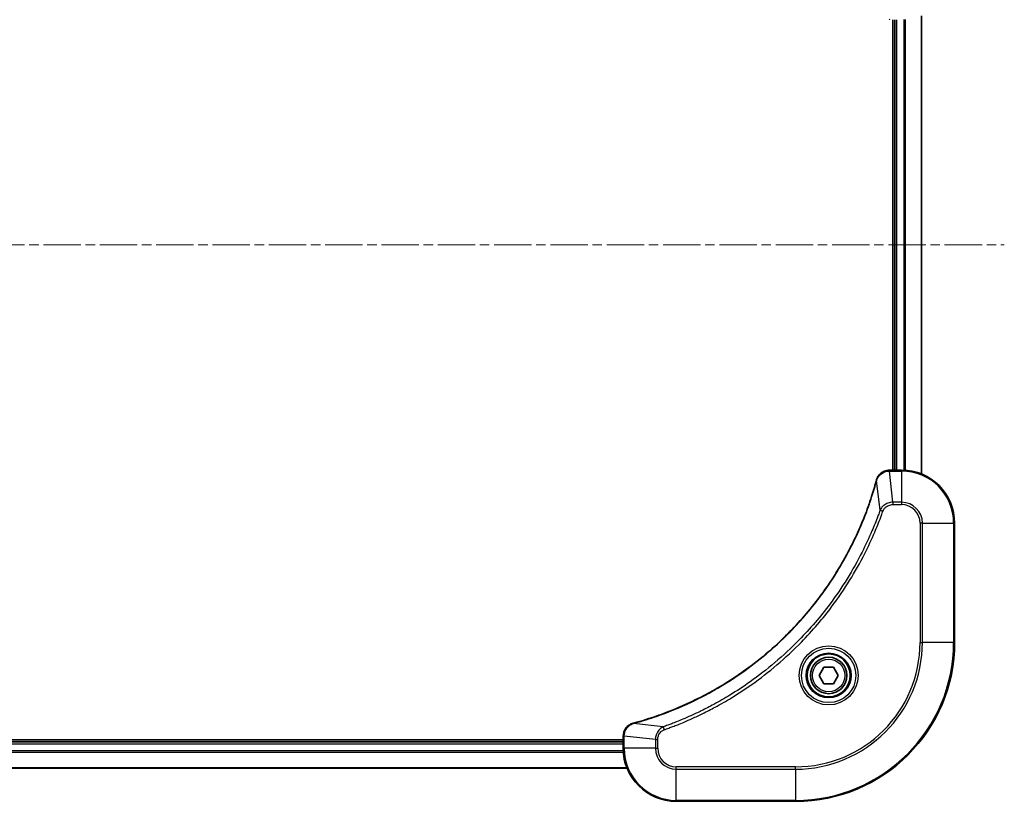
# Model space of a CAD drawing. Units: millimetres. Extents: x 0 to 6968, y 0 to 1405.
# Drawn here: x 2494 to 2642, y 606 to 724 of the extents above; entities that cross this region are included whole.
import ezdxf

# ---------------------------------------------------------------- set-up
doc = ezdxf.new("R2010")
doc.units = ezdxf.units.MM
doc.linetypes.add('CHAIN', pattern=[0.3543, 0.2362, -0.0295, 0.0591, -0.0295])
for name, color, linetype, lineweight in [('Centerline (ISO)', 131, 'Continuous', 18), ('Visible (ISO)', 7, 'Continuous', 35), ('Visible Narrow (ISO)', 7, 'Continuous', 25)]:
    doc.layers.add(name, color=color, linetype=linetype, lineweight=lineweight)

msp = doc.modelspace()

# ---------------------------------------------------------------- linework, layer by layer
at = {"layer": 'Centerline (ISO)', "linetype": 'CHAIN', "ltscale": 23.990969}
msp.add_line((2259.1937, 689.8649), (2642.1937, 689.8649), dxfattribs=at)
at = {"layer": 'Visible (ISO)'}
for p, q in [((2625.3937, 723.8649), (2625.3937, 655.8649)), ((2625.6937, 723.8649), (2625.6937, 655.8649)), ((2629.6937, 655.2811), (2629.6937, 724.4487)), ((2624.8627, 655.8649), (2624.8474, 655.8649)), ((2626.6937, 655.8649), (2624.8627, 655.8649)), ((2634.6937, 629.8649), (2634.6937, 647.8649)), ((2614.2504, 624.8649), (2614.9721, 626.1149)), ((2614.9721, 626.1149), (2616.4154, 626.1149)), ((2616.4154, 626.1149), (2617.1371, 624.8649)), ((2614.9721, 623.6149), (2614.2504, 624.8649)), ((2617.1371, 624.8649), (2616.4154, 623.6149)), ((2616.4154, 623.6149), (2614.9721, 623.6149)), ((2584.6937, 615.1649), (2316.6937, 615.1649)), ((2584.6937, 615.7113), (2584.6937, 615.6959)), ((2584.6937, 615.6959), (2584.6937, 613.8649)), ((2584.6937, 614.8649), (2316.6937, 614.8649)), ((2316.1099, 610.8649), (2585.2775, 610.8649)), ((2592.6937, 605.8649), (2610.6937, 605.8649))]:
    msp.add_line(p, q, dxfattribs=at)
for radius in [3.25, 2.75]:
    msp.add_circle((2615.6937, 624.8649), radius, dxfattribs=at)
for centre, radius, start, end in [((2626.6937, 647.8649), 8, 0, 90), ((2610.6937, 629.8649), 24, 270, 0), ((2592.6937, 613.8649), 8, 180, 270)]:
    msp.add_arc(centre, radius, start, end, dxfattribs=at)
for points, knots in [([(2624.8474, 655.8649), (2624.5868, 655.8649), (2624.3263, 655.8133), (2623.8333, 655.6102), (2623.6028, 655.454), (2623.2671, 655.1085), (2623.1452, 654.9354), (2622.9954, 654.6313), (2622.9494, 654.5088), (2622.9158, 654.3834)], [-0.196787795, -0.196787795, -0.196787795, -0.196787795, -0.138164041, -0.138164041, -0.076757801, -0.076757801, -0.029522231, -0.029522231, 0, 0, 0, 0]), ([(2622.8963, 654.3111), (2622.8399, 654.1024), (2622.7823, 653.8939), (2622.6669, 653.4868), (2622.6093, 653.288), (2622.4307, 652.6856), (2622.3061, 652.2831), (2622.0083, 651.361), (2621.8317, 650.8424), (2621.4697, 649.8322), (2621.2851, 649.3403), (2620.8091, 648.1288), (2620.5091, 647.4126), (2619.7825, 645.7817), (2619.345, 644.8718), (2618.2786, 642.81), (2617.6317, 641.6675), (2616.0466, 639.0996), (2615.0792, 637.6923), (2612.561, 634.3897), (2610.9395, 632.5485), (2607.0127, 628.678), (2604.6379, 626.7191), (2598.8217, 622.7293), (2595.2741, 620.8541), (2590.57, 619.0226), (2589.5688, 618.6677), (2588.0166, 618.1705), (2587.4727, 618.006), (2586.7004, 617.7863), (2586.4742, 617.7235), (2586.2475, 617.6623)], [0, 0, 0, 0, 0.06549657, 0.06549657, 0.12817861, 0.12817861, 0.2557943, 0.2557943, 0.42169471, 0.42169471, 0.58081118, 0.58081118, 0.81593963, 0.81593963, 1.12160661, 1.12160661, 1.51897368, 1.51897368, 2.03555087, 2.03555087, 2.7767893, 2.7767893, 3.70555522, 3.70555522, 4.91295092, 4.91295092, 5.23453446, 5.23453446, 5.40661912, 5.40661912, 5.47772979, 5.47772979, 5.47772979, 5.47772979]), ([(2622.9158, 654.3834), (2622.9125, 654.3714), (2622.9093, 654.3594), (2622.9028, 654.3353), (2622.8996, 654.3232), (2622.8963, 654.3111)], [0.00000000006, 0.00000000006, 0.00000000006, 0.00000000006, 0.00379309206, 0.00379309206, 0.00758618406, 0.00758618406, 0.00758618406, 0.00758618406]), ([(2586.1752, 617.6429), (2585.9963, 617.5948), (2585.8234, 617.5216), (2585.4082, 617.2721), (2585.187, 617.06), (2584.8097, 616.4862), (2584.6937, 616.0991), (2584.6937, 615.7113)], [-0.196787795, -0.196787795, -0.196787795, -0.196787795, -0.154661595, -0.154661595, -0.087259675, -0.087259675, 0, 0, 0, 0]), ([(2586.2475, 617.6623), (2586.2354, 617.6591), (2586.2233, 617.6558), (2586.1992, 617.6493), (2586.1872, 617.6461), (2586.1752, 617.6429)], [0, 0, 0, 0, 0.003793092, 0.003793092, 0.007586184, 0.007586184, 0.007586184, 0.007586184])]:
    msp.add_open_spline(points, degree=3, knots=knots, dxfattribs=at)
at = {"layer": 'Visible Narrow (ISO)'}
for p, q in [((2625.9937, 655.8649), (2625.9937, 723.8649)), ((2627.0532, 723.873), (2627.0532, 655.8568)), ((2627.2837, 655.8431), (2627.2837, 723.8867)), ((2629.6242, 724.4209), (2629.6242, 655.3088)), ((2624.8627, 655.7184), (2624.8627, 655.8649)), ((2624.8627, 655.7184), (2626.6937, 655.7184)), ((2625.3567, 651.0113), (2624.8627, 655.7184)), ((2626.6937, 655.8649), (2626.6937, 655.7184)), ((2626.6937, 655.7184), (2626.6937, 651.0113)), ((2623.456, 649.8356), (2622.9253, 654.3032)), ((2626.6937, 651.0113), (2625.3567, 651.0113)), ((2625.3567, 651.0113), (2625.3567, 650.6578)), ((2626.6937, 651.0113), (2626.6937, 650.6578)), ((2623.456, 649.8356), (2623.8886, 649.6821)), ((2625.3567, 650.6578), (2626.6937, 650.6578)), ((2629.4866, 647.8649), (2629.4866, 629.8649)), ((2629.8402, 647.8649), (2629.4866, 647.8649)), ((2629.8402, 629.8649), (2629.8402, 647.8649)), ((2629.8402, 647.8649), (2634.5473, 647.8649)), ((2634.5473, 647.8649), (2634.6937, 647.8649)), ((2634.5473, 647.8649), (2634.5473, 629.8649)), ((2629.4866, 629.8649), (2629.8402, 629.8649)), ((2634.5473, 629.8649), (2629.8402, 629.8649)), ((2634.5473, 629.8649), (2634.6937, 629.8649)), ((2590.7231, 617.1027), (2586.2554, 617.6334)), ((2590.7231, 617.1027), (2590.8765, 616.6701)), ((2584.6937, 615.6959), (2584.8402, 615.6959)), ((2584.8402, 613.8649), (2584.8402, 615.6959)), ((2589.5473, 615.202), (2584.8402, 615.6959)), ((2589.5473, 615.202), (2589.5473, 613.8649)), ((2589.5473, 615.202), (2589.9009, 615.202)), ((2589.9009, 613.8649), (2589.9009, 615.202)), ((2316.6937, 614.5649), (2584.6937, 614.5649)), ((2584.8402, 613.8649), (2584.6937, 613.8649)), ((2589.5473, 613.8649), (2584.8402, 613.8649)), ((2589.5473, 613.8649), (2589.9009, 613.8649)), ((2316.672, 613.2749), (2584.7155, 613.2749)), ((2584.7018, 613.5054), (2316.6857, 613.5054)), ((2585.2498, 610.9344), (2316.1377, 610.9344)), ((2610.6937, 611.072), (2592.6937, 611.072)), ((2592.6937, 610.7184), (2592.6937, 611.072)), ((2592.6937, 610.7184), (2610.6937, 610.7184)), ((2592.6937, 606.0113), (2592.6937, 610.7184)), ((2610.6937, 610.7184), (2610.6937, 611.072)), ((2610.6937, 610.7184), (2610.6937, 606.0113)), ((2610.6937, 606.0113), (2592.6937, 606.0113)), ((2592.6937, 606.0113), (2592.6937, 605.8649)), ((2610.6937, 606.0113), (2610.6937, 605.8649))]:
    msp.add_line(p, q, dxfattribs=at)
for radius in [4.4571, 4.1036, 3.3964, 2.45]:
    msp.add_circle((2615.6937, 624.8649), radius, dxfattribs=at)
for centre, radius, start, end in [((2626.6937, 647.8649), 7.8536, 0, 90), ((2626.6937, 647.8649), 3.1464, 0, 90), ((2626.6937, 647.8649), 2.7929, 0, 90), ((2610.6937, 629.8649), 18.7929, 270, 0), ((2610.6937, 629.8649), 23.8536, 270, 0), ((2610.6937, 629.8649), 19.1464, 270, 0), ((2592.6937, 613.8649), 7.8536, 180, 270), ((2592.6937, 613.8649), 3.1464, 180, 270), ((2592.6937, 613.8649), 2.7929, 180, 270)]:
    msp.add_arc(centre, radius, start, end, dxfattribs=at)
for centre, major_axis, ratio, start_param, end_param in [((2624.8474, 724.3649), (0, -0.5), 0.00935385, 5.4972736, 6.28318531), ((2624.8474, 655.3649), (0, 0.5), 0.00935385, 0, 0.78591171), ((2623.379, 654.1808), (-0.4827, 0.1303), 0.00038233, 0, 0.34837257), ((2623.3987, 654.2538), (-0.4829, 0.1296), 0.14287502, 5.88309318, 6.28318531), ((2586.3049, 617.16), (-0.1296, 0.4829), 0.14287502, 0, 0.40009213), ((2586.3778, 617.1796), (-0.1303, 0.4827), 0.00038233, 5.93481273, 6.2831853), ((2585.1937, 615.7113), (-0.5, 0), 0.00935385, 5.4972736, 6.28318531)]:
    msp.add_ellipse(centre, major_axis=major_axis, ratio=ratio, start_param=start_param, end_param=end_param, dxfattribs=at)
for points, knots in [([(2622.9611, 654.4), (2623.0065, 654.5213), (2623.0634, 654.6358), (2623.2347, 654.914), (2623.3631, 655.0662), (2623.6972, 655.3659), (2623.9148, 655.4981), (2624.3702, 655.6712), (2624.6066, 655.7159), (2624.8441, 655.7183)], [0, 0, 0, 0, 0.029522231, 0.029522231, 0.076757801, 0.076757801, 0.138164041, 0.138164041, 0.196787795, 0.196787795, 0.196787795, 0.196787795]), ([(2624.8441, 655.7183), (2624.8472, 655.7183), (2624.8503, 655.7183), (2624.8565, 655.7184), (2624.8596, 655.7184), (2624.8627, 655.7184)], [-0.00153668531, -0.00153668531, -0.00153668531, -0.00153668531, -0.00076834265, -0.00076834265, 0, 0, 0, 0]), ([(2586.2554, 617.6334), (2586.4826, 617.6948), (2586.7086, 617.7572), (2587.4815, 617.9768), (2588.0257, 618.1412), (2589.579, 618.6381), (2590.581, 618.9928), (2595.2886, 620.8238), (2598.839, 622.6994), (2604.6597, 626.691), (2607.0363, 628.6511), (2610.9659, 632.5242), (2612.5884, 634.3667), (2615.1078, 637.6719), (2616.0757, 639.0803), (2617.6613, 641.6502), (2618.3084, 642.7936), (2619.3749, 644.8569), (2619.8125, 645.7675), (2620.5391, 647.3997), (2620.8391, 648.1165), (2621.3149, 649.3289), (2621.4995, 649.8211), (2621.8613, 650.832), (2622.0378, 651.351), (2622.3355, 652.2738), (2622.46, 652.6766), (2622.6384, 653.2794), (2622.696, 653.4783), (2622.8113, 653.8857), (2622.8687, 654.094), (2622.9253, 654.3032)], [-5.47772979, -5.47772979, -5.47772979, -5.47772979, -5.40661912, -5.40661912, -5.23453446, -5.23453446, -4.91295092, -4.91295092, -3.70555522, -3.70555522, -2.7767893, -2.7767893, -2.03555087, -2.03555087, -1.51897368, -1.51897368, -1.12160661, -1.12160661, -0.81593963, -0.81593963, -0.58081118, -0.58081118, -0.42169471, -0.42169471, -0.2557943, -0.2557943, -0.12817861, -0.12817861, -0.06549657, -0.06549657, 0, 0, 0, 0]), ([(2622.9253, 654.3032), (2622.9314, 654.32), (2622.9374, 654.3364), (2622.9494, 654.3686), (2622.9553, 654.3845), (2622.9611, 654.4)], [-0.00758618406, -0.00758618406, -0.00758618406, -0.00758618406, -0.00379309206, -0.00379309206, -0.00000000006, -0.00000000006, -0.00000000006, -0.00000000006]), ([(2625.3567, 651.0113), (2625.106, 651.009), (2624.8569, 650.9637), (2624.4073, 650.7985), (2624.2044, 650.6864), (2623.8804, 650.4295), (2623.7511, 650.2984), (2623.5703, 650.0513), (2623.5077, 649.948), (2623.456, 649.8356)], [-0.187504168, -0.187504168, -0.187504168, -0.187504168, -0.125670471, -0.125670471, -0.069816928, -0.069816928, -0.026852665, -0.026852665, 0, 0, 0, 0]), ([(2623.456, 649.8356), (2623.4219, 649.7405), (2623.3886, 649.6468), (2623.2768, 649.3371), (2623.1977, 649.1221), (2622.8356, 648.158), (2622.5374, 647.4145), (2621.7599, 645.5952), (2621.2616, 644.5274), (2619.335, 640.7297), (2617.7048, 638.1023), (2614.4446, 633.7344), (2612.9016, 631.9291), (2610.0742, 629.0325), (2608.846, 627.8866), (2606.3618, 625.7773), (2605.1116, 624.8072), (2602.8284, 623.1916), (2601.8119, 622.5228), (2599.9755, 621.4018), (2599.1644, 620.9353), (2597.7261, 620.1572), (2597.104, 619.8362), (2595.9575, 619.2725), (2595.4349, 619.026), (2594.5036, 618.6048), (2594.0964, 618.4267), (2593.3722, 618.1206), (2593.056, 617.9905), (2592.4945, 617.7657), (2592.2497, 617.6697), (2591.8153, 617.5031), (2591.626, 617.4317), (2591.3059, 617.3131), (2591.1753, 617.2652), (2590.9375, 617.1792), (2590.8311, 617.1413), (2590.7231, 617.1027)], [-4.82621249, -4.82621249, -4.82621249, -4.82621249, -4.79590965, -4.79590965, -4.72660511, -4.72660511, -4.4843018, -4.4843018, -4.127973, -4.127973, -3.19579554, -3.19579554, -2.47873595, -2.47873595, -1.97105483, -1.97105483, -1.49272454, -1.49272454, -1.12477817, -1.12477817, -0.8417425, -0.8417425, -0.62997615, -0.62997615, -0.45517217, -0.45517217, -0.32070756, -0.32070756, -0.21727325, -0.21727325, -0.1377084, -0.1377084, -0.07650467, -0.07650467, -0.0344265, -0.0344265, 0, 0, 0, 0]), ([(2590.8765, 616.6701), (2590.9846, 616.7084), (2591.0927, 616.7471), (2591.3325, 616.8337), (2591.4643, 616.8819), (2591.7871, 617.0014), (2591.978, 617.0733), (2592.4162, 617.2412), (2592.6632, 617.3379), (2593.2296, 617.5644), (2593.5485, 617.6955), (2594.279, 618.004), (2594.6898, 618.1835), (2595.6292, 618.6079), (2596.1564, 618.8564), (2597.313, 619.4244), (2597.9405, 619.748), (2599.3913, 620.5324), (2600.2096, 621.0028), (2602.062, 622.1329), (2603.0874, 622.8073), (2605.3905, 624.4365), (2606.6517, 625.4148), (2609.1575, 627.5421), (2610.3963, 628.6978), (2613.2481, 631.6195), (2614.8043, 633.4405), (2618.092, 637.8465), (2619.7357, 640.4969), (2621.6776, 644.3279), (2622.1798, 645.405), (2622.9633, 647.2402), (2623.2637, 647.9901), (2623.6285, 648.9627), (2623.7082, 649.1795), (2623.8208, 649.4918), (2623.8548, 649.5869), (2623.8886, 649.6821)], [0, 0, 0, 0, 0.0344265, 0.0344265, 0.07650467, 0.07650467, 0.1377084, 0.1377084, 0.21727325, 0.21727325, 0.32070756, 0.32070756, 0.45517217, 0.45517217, 0.62997615, 0.62997615, 0.8417425, 0.8417425, 1.12477817, 1.12477817, 1.49272454, 1.49272454, 1.97105483, 1.97105483, 2.47873595, 2.47873595, 3.19579554, 3.19579554, 4.127973, 4.127973, 4.4843018, 4.4843018, 4.72660511, 4.72660511, 4.79590965, 4.79590965, 4.82621249, 4.82621249, 4.82621249, 4.82621249]), ([(2623.8886, 649.6821), (2623.9185, 649.7665), (2623.9577, 649.8476), (2624.0789, 650.0462), (2624.1724, 650.1566), (2624.4182, 650.376), (2624.5797, 650.4744), (2624.9445, 650.6187), (2625.1505, 650.6578), (2625.3567, 650.6578)], [0, 0, 0, 0, 0.026852665, 0.026852665, 0.069816928, 0.069816928, 0.125670471, 0.125670471, 0.187504168, 0.187504168, 0.187504168, 0.187504168]), ([(2584.8404, 615.7146), (2584.844, 616.068), (2584.942, 616.4189), (2585.264, 616.9622), (2585.4534, 617.1728), (2585.8264, 617.4448), (2585.9856, 617.5328), (2586.1586, 617.5975)], [0, 0, 0, 0, 0.087259675, 0.087259675, 0.154661595, 0.154661595, 0.196787795, 0.196787795, 0.196787795, 0.196787795]), ([(2586.1586, 617.5975), (2586.1742, 617.6034), (2586.19, 617.6093), (2586.2223, 617.6212), (2586.2387, 617.6273), (2586.2554, 617.6334)], [-0.007586184, -0.007586184, -0.007586184, -0.007586184, -0.003793092, -0.003793092, 0, 0, 0, 0]), ([(2590.7231, 617.1027), (2590.5246, 617.0114), (2590.3545, 616.8876), (2590.0166, 616.5633), (2589.8663, 616.3489), (2589.6736, 615.9414), (2589.6145, 615.7546), (2589.5596, 615.4443), (2589.5484, 615.3233), (2589.5473, 615.202)], [-0.187502416, -0.187502416, -0.187502416, -0.187502416, -0.14010274, -0.14010274, -0.077834855, -0.077834855, -0.029936483, -0.029936483, 0, 0, 0, 0]), ([(2589.9009, 615.202), (2589.9009, 615.3018), (2589.91, 615.4016), (2589.9569, 615.6567), (2590.0088, 615.8096), (2590.1769, 616.136), (2590.308, 616.3024), (2590.5893, 616.5358), (2590.7276, 616.6173), (2590.8765, 616.6701)], [0, 0, 0, 0, 0.029936483, 0.029936483, 0.077834855, 0.077834855, 0.14010274, 0.14010274, 0.187502416, 0.187502416, 0.187502416, 0.187502416]), ([(2584.8402, 615.6959), (2584.8402, 615.699), (2584.8403, 615.7021), (2584.8403, 615.7084), (2584.8403, 615.7115), (2584.8404, 615.7146)], [-0.00153668531, -0.00153668531, -0.00153668531, -0.00153668531, -0.00076834266, -0.00076834266, -0.00000000001, -0.00000000001, -0.00000000001, -0.00000000001])]:
    msp.add_open_spline(points, degree=3, knots=knots, dxfattribs=at)

doc.saveas('drawing.dxf')
